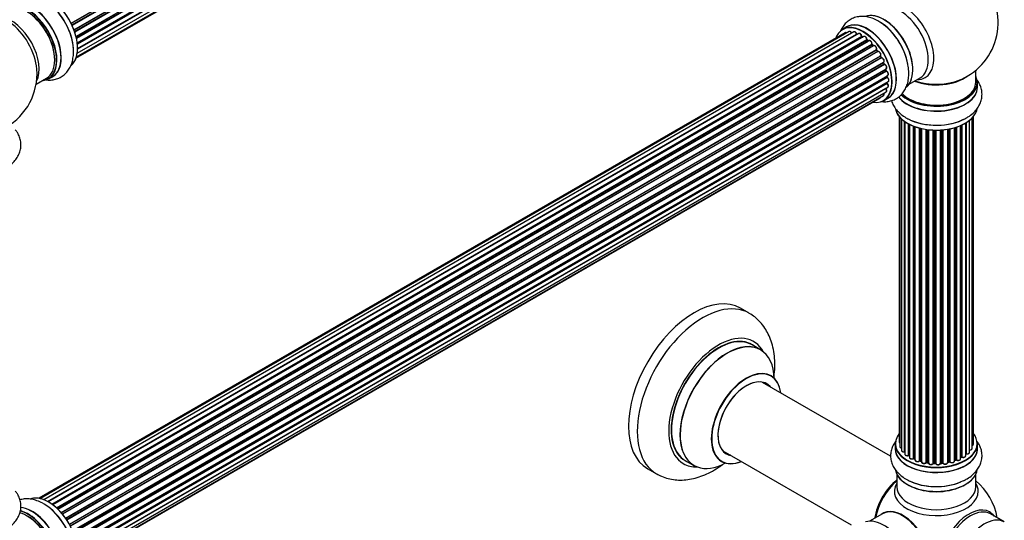
# Model space of a CAD drawing. Units: millimetres. Extents: x 0 to 1425, y 0 to 2076.
# Drawn here: x 969 to 1367, y 384 to 586 of the extents above; entities that cross this region are included whole.
import ezdxf
from ezdxf import colors
from ezdxf.entities.mleader import LeaderData, LeaderLine
from ezdxf.math import Vec2, Vec3

# ---------------------------------------------------------------- set-up
doc = ezdxf.new("R2010")
doc.units = ezdxf.units.MM
doc.layers.add('DV6_Défaut', color=7, linetype='Continuous')
doc.layers.add('Défaut', color=7, linetype='Continuous')

# ---------------------------------------------------------------- blocks, each defined once
blk = doc.blocks.new('_DOT')
at = {"color": 0}
blk.add_line((0, 0), (-1, 0), dxfattribs=at)
at = {"color": 0, "const_width": 0.333}
blk.add_lwpolyline([(-0.1665, 0, 1), (0.1665, 0, 1)], format="xyb", close=True, dxfattribs=at)
blk = doc.blocks.new('SE5')
at = {"layer": 'DV6_Défaut', "color": 7, "linetype": 'Continuous'}
for p, q in [((989.47, 584.67), (1317.64, 774.14)), ((1317.63, 773.93), (989.55, 584.51)), ((989.8, 583.99), (1317.88, 773.41)), ((1318.05, 773.25), (989.89, 583.79)), ((990.63, 582), (1318.82, 771.48)), ((1318.71, 771.27), (990.68, 581.88)), ((990.86, 581.36), (1318.87, 770.74)), ((1319.03, 770.55), (990.94, 581.13)), ((991.47, 579.32), (1319.66, 768.81)), ((1319.39, 768.62), (991.47, 579.3)), ((991.59, 578.8), (1319.47, 768.11)), ((1319.61, 767.9), (991.65, 578.55)), ((991.95, 576.77), (1320.09, 766.22)), ((991.98, 576.45), (1319.64, 765.63)), ((1319.75, 765.4), (992.01, 576.18)), ((991.93, 572.53), (1319.66, 761.74)), ((1319.46, 763.17), (992.07, 574.16)), ((992.08, 574.45), (1320.09, 763.83)), ((992.08, 574.43), (1319.39, 763.4)), ((991.43, 570.5), (1317.6, 758.81)), ((991.64, 571.15), (1318.82, 760.05)), ((1303.29, 583.16), (1301.63, 582.2)), ((1302.62, 580.84), (976.45, 392.53)), ((1304.3, 581.28), (977.12, 392.38)), ((1306.19, 581.16), (978.46, 391.95)), ((979.94, 391.25), (1307.33, 580.27)), ((1307.49, 580.09), (980.18, 391.12)), ((1308.21, 580.49), (980.2, 391.11)), ((981.66, 390.19), (1309.4, 579.41)), ((1309.54, 579.2), (981.88, 390.03)), ((1310.28, 579.29), (982.14, 389.84)), ((983.53, 388.69), (1311.49, 578.04)), ((1311.6, 577.81), (983.72, 388.51)), ((1309.89, 579.07), (1309.64, 579.21)), ((1312.09, 577.5), (1311.7, 577.82)), ((984.09, 388.16), (1312.01, 577.48)), ((1312.31, 577.63), (984.11, 388.14)), ((985.41, 386.79), (1313.5, 576.21)), ((1313.58, 575.98), (985.57, 386.6)), ((985.93, 386.18), (1313.96, 575.57)), ((1314.2, 575.56), (986.01, 386.09)), ((987.19, 384.54), (1315.35, 574.01)), ((1315.4, 573.78), (987.32, 384.36)), ((1314.05, 575.59), (1313.68, 576)), ((1315.81, 573.34), (1315.48, 573.81)), ((987.65, 383.89), (1315.73, 573.31)), ((1315.91, 573.21), (987.74, 383.74)), ((988.78, 382.05), (1316.95, 571.53)), ((1316.96, 571.31), (988.87, 381.89)), ((989.15, 381.38), (1317.24, 570.8)), ((1317.42, 570.66), (989.24, 381.19)), ((1317.31, 570.85), (1317.04, 571.36)), ((990.09, 379.42), (1318.26, 568.89)), ((1318.22, 568.69), (990.15, 379.28)), ((990.37, 378.76), (1318.42, 568.16)), ((1318.59, 567.98), (990.46, 378.54)), ((991.09, 376.73), (1319.29, 566.22)), ((1319.1, 566.02), (991.12, 376.66)), ((1318.48, 568.22), (1318.28, 568.75)), ((1319.28, 565.57), (1319.16, 566.09)), ((975.31, 560.02), (979.54, 562.46)), ((980.29, 562.14), (981.95, 563.1)), ((991.27, 376.15), (1319.22, 565.49)), ((1319.37, 565.29), (991.34, 375.9)), ((991.75, 374.1), (1319.93, 563.58)), ((991.83, 373.67), (1319.61, 562.92)), ((1319.74, 562.7), (991.87, 373.41)), ((1319.67, 563), (1319.64, 563.41)), ((1328.61, 560.07), (1333.04, 562.63)), ((1355.59, 560.8), (1355.59, 565.68)), ((1319.16, 558.27), (992.03, 369.4)), ((992.04, 369.51), (1319.93, 558.82)), ((992.05, 371.65), (1320.15, 561.08)), ((992.06, 371.47), (1319.57, 560.56)), ((1319.66, 560.33), (992.07, 371.19)), ((1319.63, 560.63), (1319.64, 560.78)), ((1356.24, 558.8), (1356.24, 560.72)), ((991.43, 366.58), (1316.87, 554.47)), ((991.51, 366.8), (1318.26, 555.45)), ((991.79, 367.84), (1319.29, 556.92)), ((1318.28, 553.36), (1319.94, 554.32)), ((1324.61, 546.89), (1324.61, 415.23)), ((1324.76, 546.71), (1324.76, 413.54)), ((1325.52, 545.94), (1325.52, 411.91)), ((1354.11, 412.72), (1354.11, 546.38)), ((1354.57, 414.39), (1354.57, 546.89)), ((1326.76, 411.35), (1326.76, 544.96)), ((1326.85, 544.89), (1326.85, 410.41)), ((1328.28, 409.89), (1328.28, 544.02)), ((1328.53, 543.89), (1328.53, 409.85)), ((1328.69, 543.81), (1328.69, 409.09)), ((1330.3, 408.64), (1330.3, 543.09)), ((1330.55, 542.99), (1330.55, 408.63)), ((1330.96, 542.85), (1330.96, 408.03)), ((1332.73, 407.66), (1332.73, 542.3)), ((1332.97, 542.24), (1332.97, 407.68)), ((1333.49, 407.53), (1333.49, 542.12)), ((1333.57, 542.1), (1333.57, 407.26)), ((1344.87, 407.32), (1344.87, 541.95)), ((1345.12, 541.99), (1345.12, 407.28)), ((1346.94, 407.61), (1346.94, 542.44)), ((1346.97, 542.45), (1346.97, 407.94)), ((1347.45, 408.12), (1347.45, 542.59)), ((1347.71, 542.67), (1347.71, 408.11)), ((1349.4, 408.53), (1349.4, 543.3)), ((1349.69, 409.21), (1349.69, 543.43)), ((1349.94, 543.55), (1349.94, 409.23)), ((1351.47, 409.72), (1351.47, 544.35)), ((1351.48, 410.55), (1351.48, 544.36)), ((1351.72, 544.5), (1351.72, 410.6)), ((1353.06, 411.14), (1353.06, 545.43)), ((1335.45, 406.99), (1335.45, 541.75)), ((1335.68, 541.71), (1335.68, 407.05)), ((1336.25, 406.96), (1336.25, 541.64)), ((1336.4, 541.62), (1336.4, 406.83)), ((1338.36, 406.66), (1338.36, 541.47)), ((1338.56, 541.46), (1338.56, 406.75)), ((1339.15, 406.73), (1339.15, 541.45)), ((1339.34, 541.45), (1339.34, 406.63)), ((1341.32, 406.69), (1341.32, 541.5)), ((1341.49, 541.51), (1341.49, 406.8)), ((1342.06, 406.85), (1342.06, 541.55)), ((1342.28, 541.57), (1342.28, 406.78)), ((1344.21, 407), (1344.21, 541.83)), ((1344.33, 541.85), (1344.33, 407.2)), ((1263.83, 467.39), (1260.3, 469.43)), ((1268.44, 452.61), (1265.02, 454.58)), ((1321.11, 409.5), (1269.27, 439.43)), ((1322.94, 414.56), (1322.94, 412.65)), ((1356.24, 412.65), (1356.24, 414.56)), ((1253.27, 411.71), (1305.15, 381.76)), ((1238.02, 407.82), (1241.44, 405.84)), ((1328.57, 409.76), (1328.69, 409.68)), ((1330.59, 408.54), (1330.96, 408.37)), ((1333.01, 407.6), (1333.53, 407.44)), ((1335.71, 406.96), (1336.27, 406.87)), ((1338.57, 406.66), (1339.15, 406.65)), ((1341.48, 406.72), (1342.05, 406.77)), ((1344.3, 407.12), (1344.85, 407.24)), ((1346.94, 407.85), (1347.42, 408.03)), ((1349.4, 408.98), (1349.65, 409.12)), ((1222.8, 404.48), (1226.33, 402.44)), ((1323.59, 402.27), (1323.59, 397.15)), ((1355.59, 397.15), (1355.59, 402.27)), ((1317.87, 386.29), (1312.61, 383.25)), ((1367.1, 382.94), (1361.45, 386.21))]:
    blk.add_line(p, q, dxfattribs=at)
for centre, radius, start, end in [((1339.59, 584.88), 25, 300, 50.2082), ((1307.77, 580.45), 0.392, 196.1445, 238.7503), ((1309.88, 579.57), 0.432, 190.9821, 235.7807), ((1311.98, 578.16), 0.437, 185.4135, 230.0462), ((1313.96, 576.28), 0.404, 179.7486, 224.7265), ((1317.63, 570.99), 0.348, 204.5089, 243.9361), ((950.68, 564.27), 25, 300, 4.1078), ((1318.84, 568.34), 0.378, 197.7794, 242.7504), ((1319.7, 565.66), 0.423, 192.5316, 237.597), ((1320.11, 563.06), 0.44, 187.1253, 231.755), ((1339.59, 584.88), 25, 293.2837, 300), ((1320.04, 560.64), 0.417, 181.3755, 226.3316), ((1347.65, 553.16), 7.92, 291.5263, 301.5477), ((1351.66, 410.13), 0.392, 76.1445, 118.7503), ((1328.37, 409.4), 0.417, 61.3755, 106.3316), ((1330.42, 408.14), 0.44, 67.1253, 111.755), ((1332.88, 407.19), 0.423, 72.5316, 117.597), ((1335.63, 406.59), 0.378, 77.7794, 122.7504), ((1338.54, 406.32), 0.348, 84.5086, 123.9358), ((1344.95, 406.85), 0.404, 59.7486, 104.7265), ((1347.56, 407.62), 0.437, 65.4135, 110.0462), ((1349.84, 408.73), 0.432, 70.9821, 115.7807), ((1339.59, 380.35), 25, 9.7918, 50.2082)]:
    blk.add_arc(centre, radius, start, end, dxfattribs=at)
for centre, major_axis, ratio, start_param, end_param in [((980.31, 581.37), (-8.33, 14.42), 0.57735, 3.253655, 6.197202), ((973.68, 577.55), (8.35, -14.46), 0.57735, 0, 3.213107), ((973.62, 577.51), (-8.33, 14.42), 0.57735, 3.141593, 6.283185), ((980.38, 581.41), (8.27, -14.33), 0.57735, 0.13343, 3.001275), ((978.65, 580.42), (8.33, -14.42), 0.57735, 0.844427, 2.338809), ((1326.6, 577.39), (8.48, -14.69), 0.57735, 0, 3.480381), ((971.54, 576.31), (-8, 13.86), 0.57735, 3.141593, 6.283185), ((971.89, 576.52), (-8.28, 14.33), 0.57735, 2.883065, 6.283185), ((971.96, 576.56), (8.33, -14.42), 0.57735, 0, 3.141593), ((978.59, 580.38), (-8.35, 14.46), 0.57735, 4.058522, 5.432537), ((1325.04, 576.49), (-8, 13.86), 0.57735, 3.141593, 6.283185), ((965.22, 572.66), (8, -13.86), 0.57735, 0.353773, 2.706948), ((971.89, 576.52), (7.75, -13.42), 0.57735, 0.769396, 2.356194), ((1311.62, 568.74), (-8.33, 14.42), 0.57735, 3.141593, 6.283185), ((1318.3, 572.6), (-8.33, 14.42), 0.57735, 3.264963, 6.178052), ((1318.37, 572.64), (8.28, -14.33), 0.57735, 0.130935, 3.01718), ((963.66, 571.77), (-8.48, 14.69), 0.57735, 4.013291, 5.411487), ((1309.89, 567.74), (-8.28, 14.33), 0.57735, 0, 0.438981), ((1309.89, 567.74), (-8.28, 14.33), 0.57735, 2.702611, 6.283185), ((1309.96, 567.78), (8.33, -14.42), 0.57735, 0, 3.141593), ((1311.68, 568.77), (8.35, -14.46), 0.57735, 0, 3.213107), ((1316.64, 571.64), (8.33, -14.42), 0.57735, 1.010832, 2.322508), ((1316.59, 571.6), (-8.35, 14.46), 0.57735, 4.19378, 5.367834), ((1318.73, 572.84), (8, -13.86), 0.57735, 0.877415, 2.264178), ((1303.12, 579.98), (0.5, -0.866), 0.57735, 2.143788, 3.141593), ((1304.8, 580.41), (0.5, -0.866), 0.57735, 1.521907, 3.141593), ((1306.69, 580.29), (0.5, -0.866), 0.57735, 1.224885, 3.141593), ((1309.89, 567.74), (7, -12.12), 0.57735, -3.699104, -3.662604), ((1307.2, 580.28), (-0.19, -0.063), 0.276836, 2.215339, 3.141639), ((1307.46, 580.27), (-0.1, 0.173), 0.57735, 1.224885, 2.586411), ((1307.52, 579.91), (-0.059, -0.191), 0.693863, 3.328092, 3.782162), ((1308.71, 579.62), (0.5, -0.866), 0.57735, 1.015446, 3.141593), ((1309.89, 567.74), (7, -12.12), 0.57735, -3.926991, -3.875561), ((1309.26, 579.45), (-0.197, -0.036), 0.430491, 2.264847, 3.141404), ((1309.54, 579.37), (-0.1, 0.173), 0.57735, 1.015446, 2.376971), ((1309.54, 579.04), (-0.097, -0.175), 0.58922, 3.141661, 3.916384), ((1309.75, 567.66), (-7, 12.12), 0.57735, -0.806175, -0.764621), ((1310.24, 567.94), (6.75, -11.69), 0.57735, -3.895129, -3.855952), ((1310.24, 567.94), (-6.75, 11.69), 0.57735, -0.753536, -0.716853), ((1310.78, 578.43), (0.5, -0.866), 0.57735, 0.806006, 3.141593), ((1309.89, 567.74), (7, -12.12), 0.57735, -4.161323, -4.084844), ((1311.35, 578.11), (-0.2, -0.004), 0.56533, 2.346101, 3.14141), ((1311.63, 577.96), (-0.1, 0.173), 0.57735, 0.806006, 2.167532), ((1311.58, 577.67), (-0.125, -0.156), 0.458826, 3.142102, 4.005088), ((1309.75, 567.66), (-7, 12.12), 0.57735, -1.015615, -0.974061), ((1312.81, 576.76), (0.5, -0.866), 0.57735, 0.596567, 3.141593), ((1311.97, 577.34), (-0.129, -0.153), 0.430373, 3.337597, 4.01839), ((1312.04, 577.62), (-0.1, 0.173), 0.57735, -4.157207, -4.011887), ((1313.64, 576.1), (-0.1, 0.173), 0.57735, 0.596567, 1.958092), ((1309.89, 567.74), (7, -12.12), 0.57735, -4.368963, -4.299951), ((1313.36, 576.32), (-0.197, 0.036), 0.675463, 2.470206, 3.142628), ((1313.53, 575.86), (-0.146, -0.137), 0.308379, 3.14191, 4.060197), ((1309.75, 567.66), (-7, 12.12), 0.57735, -1.225054, -1.1835), ((1313.9, 575.45), (-0.149, -0.133), 0.276707, 3.156914, 4.067876), ((1314.02, 575.68), (-0.1, 0.173), 0.57735, 1.916538, 2.805994), ((1314.7, 574.7), (0.5, -0.866), 0.57735, 0.387127, 3.141593), ((1315.48, 573.87), (-0.1, 0.173), 0.57735, 0.387127, 1.748653), ((1315.22, 574.14), (-0.182, 0.084), 0.756074, 2.651188, 3.141853), ((1309.89, 567.74), (7, -12.12), 0.57735, -4.588697, -4.513011), ((1315.32, 573.69), (-0.162, -0.117), 0.144455, 3.141734, 4.089394), ((1309.75, 567.66), (-7, 12.12), 0.57735, -1.434494, -1.39294), ((1315.82, 573.39), (0.1, -0.173), 0.57735, 4.848692, 6.210217), ((1316.37, 572.33), (0.5, -0.866), 0.57735, 0.177688, 3.068625), ((1317.07, 571.37), (-0.1, 0.173), 0.57735, 0.177688, 1.539213), ((1316.84, 571.69), (-0.147, 0.136), 0.803641, 2.896644, 3.143526), ((1316.86, 571.26), (-0.175, -0.097), 0.025783, 2.186511, 3.141498), ((1309.75, 567.66), (7, -12.12), 0.57735, 1.497659, 1.539213), ((1309.89, 567.74), (7, -12.12), 0.57735, 1.463857, 1.554929), ((1317.13, 570.76), (-0.177, -0.093), 0.059663, 2.187538, 3.141492), ((1317.35, 570.85), (-0.1, 0.173), 0.57735, 1.497659, 2.859185), ((1317.76, 569.75), (-0.5, 0.866), 0.57735, 3.141593, 6.000778), ((1317.48, 570.48), (0.012, -0.2), 0.784153, 3.148212, 3.517), ((1318.34, 568.7), (0.1, -0.173), 0.57735, 3.219385, 4.471367), ((1318.09, 568.67), (-0.186, -0.075), 0.194894, 2.200169, 3.130658), ((1309.75, 567.66), (7, -12.12), 0.57735, 1.28822, 1.329774), ((1309.89, 567.74), (7, -12.12), 0.57735, 1.270468, 1.339827), ((1318.3, 568.15), (-0.187, -0.07), 0.227664, 2.205477, 3.141377), ((1318.55, 568.16), (-0.1, 0.173), 0.57735, 1.28822, 2.649746), ((1318.63, 567.8), (-0.045, -0.195), 0.719711, 3.14054, 3.730427), ((1318.79, 567.08), (-0.5, 0.866), 0.57735, 3.192705, 5.791338), ((1318.63, 567.8), (-0.045, -0.195), 0.719711, 3.119702, 3.14054), ((1319.23, 565.99), (0.1, -0.173), 0.57735, 3.739839, 4.261927), ((1318.96, 566.04), (-0.194, -0.05), 0.355487, 2.236608, 3.123443), ((1309.75, 567.66), (7, -12.12), 0.57735, 1.07878, 1.120334), ((1309.89, 567.74), (7, -12.12), 0.57735, 1.050387, 1.116698), ((1318.79, 567.08), (-0.5, 0.866), 0.57735, 3.141593, 3.192705), ((973.68, 577.55), (8.35, -14.46), 0.57735, 6.211671, 6.283185), ((1319.09, 565.52), (-0.195, -0.044), 0.385716, 2.24692, 3.141163), ((1319.36, 565.46), (-0.1, 0.173), 0.57735, 1.07878, 2.440306), ((1319.38, 565.12), (-0.087, -0.18), 0.623814, 3.14123, 3.881245), ((1319.43, 564.44), (-0.5, 0.866), 0.57735, 3.141593, 5.581899), ((1309.75, 567.66), (7, -12.12), 0.57735, 0.869341, 0.910895), ((1319.47, 562.99), (-0.2, -0.014), 0.52691, 2.317603, 3.141135), ((1319.75, 562.85), (0.1, -0.173), 0.57735, 4.010934, 5.372459), ((1309.89, 567.74), (7, -12.12), 0.57735, 0.841545, 0.916081), ((1319.72, 562.55), (-0.117, -0.162), 0.500653, 3.141967, 3.982271), ((1319.65, 561.94), (-0.5, 0.866), 0.57735, 3.16935, 5.372459), ((1339.59, 560.8), (-16.55, 0), 0.57735, 0.539521, 3.400121), ((1339.59, 568.96), (-16, 0), 0.57735, 0.982128, 2.491775), ((1339.59, 569.58), (16.54, 0), 0.57735, 4.163679, 5.352911), ((1326.6, 577.39), (8.48, -14.69), 0.57735, 5.944397, 6.283185), ((1319.23, 558.37), (-0.1, 0.173), 0.57735, 1.358677, 1.811988), ((1319.08, 558.18), (-0.157, -0.123), 0.195028, 3.141885, 4.082996), ((1318.79, 557.79), (-0.5, 0.866), 0.57735, 3.141593, 4.95358), ((1319.71, 560.45), (-0.1, 0.173), 0.57735, 0.659901, 2.021427), ((1309.75, 567.66), (7, -12.12), 0.57735, 0.659901, 0.678468), ((1319.43, 560.66), (-0.199, 0.023), 0.645075, 2.42733, 3.142115), ((1310.24, 567.94), (6.75, -11.69), 0.57735, 0.614024, 0.638733), ((1310.24, 567.94), (-6.75, 11.69), 0.57735, 3.755617, 3.780326), ((1309.89, 567.74), (7, -12.12), 0.57735, 0.625959, 0.678468), ((1319.62, 560.2), (-0.14, -0.143), 0.355612, 3.142035, 4.046538), ((1319.43, 559.69), (-0.5, 0.866), 0.57735, 3.141593, 5.16302), ((1319.65, 561.94), (-0.5, 0.866), 0.57735, 3.141593, 3.16935), ((1339.59, 558.73), (16.69, 0), 0.57735, 3.550073, 6.283185), ((1339.59, 558.8), (-16.65, 0), 0.57735, 0.41059, 3.141593), ((1339.59, 560.72), (16.65, 0), 0.57735, 3.676106, 6.283185), ((1339.59, 560.8), (-16, 0), 0.57735, 0.520558, 3.141593), ((1339.59, 558.73), (16.69, 0), 0.57735, 0, 0.071515), ((1316.37, 555.34), (-0.5, 0.866), 0.57735, 3.141593, 3.702405), ((1317.76, 556.31), (-0.5, 0.866), 0.57735, 3.141593, 4.467458), ((1311.68, 568.77), (8.35, -14.46), 0.57735, 6.211671, 6.283185), ((1339.59, 551.08), (-16.65, 0), 0.57735, 0.10834, 3.051254), ((1339.59, 551), (16.55, 0), 0.57735, 3.276242, 6.152049), ((1339.59, 553), (16.65, 0), 0.57735, 3.958921, 5.497787), ((1339.59, 553.07), (-16.69, 0), 0.57735, 0.921192, 2.290944), ((1241.55, 436.96), (-18.75, -32.48), 0.57735, 3.141593, 6.283185), ((1245.08, 434.91), (-18.75, -32.48), 0.57735, 3.139134, 6.283185), ((1251.45, 431.24), (-14.25, -24.68), 0.57735, 2.796939, 6.283185), ((1251.52, 431.2), (13.5, 23.38), 0.57735, 0, 3.141593), ((1251.45, 431.24), (-13.55, -23.47), 0.57735, 3.055659, 6.283185), ((1255, 429.19), (13.47, 23.33), 0.57735, 0, 3.892766), ((1254.94, 429.23), (-13.5, -23.38), 0.57735, 3.141593, 6.283185), ((1255, 429.19), (13.47, 23.33), 0.57735, 5.532012, 6.283185), ((1262.69, 424.75), (-10, -17.32), 0.57735, 2.498114, 6.283185), ((1262.76, 424.71), (9.95, 17.23), 0.57735, 0, 3.77834), ((1262.76, 424.71), (-8.17, -14.16), 0.57735, 2.934308, 6.283185), ((1262.69, 424.75), (8.13, 14.07), 0.57735, 0, 3.31723), ((1260.64, 425.93), (-8.12, -14.07), 0.57735, -3.31723, -3.268121), ((1262.69, 424.75), (8.13, 14.07), 0.57735, 6.107548, 6.283185), ((1262.76, 424.71), (9.95, 17.23), 0.57735, 5.646438, 6.283185), ((1339.59, 414.65), (16.55, 0), 0.57735, 2.702611, 6.283185), ((1339.59, 414.65), (16.55, 0), 0.57735, 0, 0.438981), ((1339.59, 414.56), (-16.65, 0), 0.57735, 0, 3.141593), ((1325.61, 415.23), (1, 0), 0.57735, 3.141593, 3.702405), ((1353.57, 414.39), (-1, 0), 0.57735, 2.143788, 3.141593), ((1260.64, 425.93), (-8.12, -14.07), 0.57735, 0.126529, 0.175637), ((1262.76, 424.71), (-8.17, -14.16), 0.57735, 0, 0.207285), ((1339.59, 412.58), (-16.69, 0), 0.57735, 6.211671, 6.283185), ((1339.59, 412.58), (-16.69, 0), 0.57735, 0, 3.213107), ((1339.59, 412.65), (16.65, 0), 0.57735, 3.141593, 6.283185), ((1325.76, 413.54), (1, 0), 0.57735, 3.141593, 4.467458), ((1326.52, 411.91), (1, 0), 0.57735, 3.141593, 4.95358), ((1326.71, 411.46), (-0.028, 0.198), 0.195028, 3.141885, 4.082996), ((1326.8, 411.24), (0.2, 0), 0.57735, 1.358677, 1.811988), ((1327.85, 410.41), (1, 0), 0.57735, 3.141593, 5.16302), ((1351.31, 410.61), (-0.136, 0.146), 0.693863, 3.328092, 3.782162), ((1351.65, 410.49), (0.2, 0), 0.57735, 1.224885, 2.586411), ((1339.59, 414.65), (-14, 0), 0.57735, -3.684422, -3.644463), ((1352.06, 411.14), (-1, 0), 0.57735, 1.224885, 3.141593), ((1351.79, 410.7), (0.041, 0.196), 0.276836, 2.215339, 3.141639), ((1353.11, 412.72), (-1, 0), 0.57735, 1.521907, 3.141593), ((1251.45, 431.24), (-14.25, -24.68), 0.57735, 0, 0.344653), ((1251.45, 431.24), (-13.55, -23.47), 0.57735, 0, 0.085934), ((1262.69, 424.75), (-10, -17.32), 0.57735, 0, 0.643478), ((1339.59, 414.65), (-14, 0), 0.57735, 0.623903, 0.678468), ((1328.19, 409.99), (-0.054, 0.193), 0.355612, 3.142035, 4.046538), ((1328.37, 409.78), (0.2, 0), 0.57735, 0.659901, 2.021427), ((1339.59, 414.24), (13.5, 0), 0.57735, 3.742644, 3.780326), ((1339.59, 414.81), (-14, 0), 0.57735, 0.659901, 0.678468), ((1328.68, 409.92), (0.119, 0.16), 0.645075, 2.42733, 3.142115), ((1339.59, 414.24), (13.5, 0), 0.57735, 3.755617, 3.780326), ((1329.69, 409.09), (1, 0), 0.57735, 3.141593, 3.16935), ((1329.69, 409.09), (1, 0), 0.57735, 3.16935, 5.372459), ((1339.59, 414.65), (-14, 0), 0.57735, 0.830593, 0.906473), ((1330.18, 408.73), (-0.082, 0.183), 0.500653, 3.142081, 3.982271), ((1330.42, 408.55), (0.2, 0), 0.57735, 0.869341, 2.230867), ((1339.59, 414.81), (-14, 0), 0.57735, 0.869341, 0.910895), ((1330.68, 408.72), (0.088, 0.18), 0.52691, 2.317603, 3.141135), ((1331.96, 408.03), (1, 0), 0.57735, 3.141593, 5.581899), ((1339.59, 414.65), (-14, 0), 0.57735, 1.048322, 1.116698), ((1332.57, 407.73), (-0.113, 0.165), 0.623814, 3.14123, 3.881245), ((1332.88, 407.58), (0.2, 0), 0.57735, 1.07878, 2.440306), ((1339.59, 414.81), (-14, 0), 0.57735, 1.07878, 1.120334), ((1333.07, 407.79), (0.059, 0.191), 0.385716, 2.24692, 3.141163), ((1333.4, 407.43), (-0.2, 0), 0.57735, 3.739839, 4.261927), ((1333.58, 407.64), (0.054, 0.193), 0.355487, 2.236608, 3.123443), ((1334.57, 407.26), (1, 0), 0.57735, 3.141593, 3.192705), ((1334.57, 407.26), (1, 0), 0.57735, 3.192705, 5.791338), ((1339.59, 414.65), (-14, 0), 0.57735, 1.261071, 1.330572), ((1335.28, 407.04), (-0.147, 0.136), 0.719711, 3.14054, 3.730427), ((1335.28, 407.04), (-0.147, 0.136), 0.719711, 3.119702, 3.14054), ((1335.63, 406.94), (0.2, 0), 0.57735, 1.28822, 2.649746), ((1339.59, 414.81), (-14, 0), 0.57735, 1.28822, 1.329774), ((1335.74, 407.16), (0.033, 0.197), 0.227664, 2.205477, 3.141377), ((1336.2, 406.85), (-0.2, 0), 0.57735, 3.219385, 4.471367), ((1336.29, 407.07), (0.028, 0.198), 0.194894, 2.200169, 3.130658), ((1337.4, 406.83), (1, 0), 0.57735, 3.141593, 6.000778), ((1338.17, 406.7), (-0.179, 0.09), 0.784153, 3.148212, 3.517), ((1339.59, 414.65), (-14, 0), 0.57735, 1.481805, 1.56631), ((1338.55, 406.63), (0.2, 0), 0.57735, 1.497659, 2.859185), ((1339.59, 414.81), (-14, 0), 0.57735, 1.497659, 1.539213), ((1338.58, 406.86), (0.008, 0.2), 0.059663, 2.187538, 3.141492), ((1339.14, 406.61), (0.2, 0), 0.57735, 0.177688, 1.539213), ((1339.15, 406.85), (0.004, 0.2), 0.025783, 2.186511, 3.141498), ((1340.32, 406.74), (-1, 0), 0.57735, 0.177688, 3.068625), ((1339.53, 406.66), (0.191, 0.059), 0.803641, 2.896644, 3.143526), ((1339.59, 414.65), (-14, 0), 0.57735, -4.595757, -4.517349), ((1341.52, 406.69), (-0.2, 0), 0.57735, 4.848692, 6.210217), ((1339.59, 414.81), (14, 0), 0.57735, -1.434494, -1.39294), ((1342.03, 406.97), (-0.021, 0.199), 0.144455, 3.141734, 4.089394), ((1342.1, 406.74), (0.2, 0), 0.57735, 0.387127, 1.748653), ((1343.21, 407), (-1, 0), 0.57735, 0.387127, 3.141593), ((1342.47, 406.83), (0.163, 0.115), 0.756074, 2.651188, 3.141853), ((1339.59, 414.65), (-14, 0), 0.57735, -4.383368, -4.286587), ((1344.4, 407.1), (0.2, 0), 0.57735, 1.916538, 2.805994), ((1344.26, 407.31), (-0.041, 0.196), 0.276707, 3.156914, 4.067876), ((1339.59, 414.81), (14, 0), 0.57735, -1.225054, -1.1835), ((1344.8, 407.43), (-0.046, 0.195), 0.308379, 3.14191, 4.060197), ((1344.95, 407.22), (0.2, 0), 0.57735, 0.596567, 1.958092), ((1345.94, 407.61), (-1, 0), 0.57735, 0.596567, 3.141593), ((1345.28, 407.35), (0.13, 0.152), 0.675463, 2.470206, 3.142628), ((1347.07, 407.84), (0.2, 0), 0.57735, -4.157207, -4.011887), ((1346.86, 408.04), (-0.067, 0.188), 0.430373, 3.337597, 4.01839), ((1339.59, 414.81), (14, 0), 0.57735, -1.015615, -0.974061), ((1339.59, 414.65), (-14, 0), 0.57735, -4.151576, -4.07314), ((1347.34, 408.22), (-0.073, 0.186), 0.458826, 3.142102, 4.005088), ((1347.57, 408.03), (0.2, 0), 0.57735, 0.806006, 2.167532), ((1348.4, 408.53), (-1, 0), 0.57735, 0.806006, 3.141593), ((1347.84, 408.19), (0.097, 0.175), 0.56533, 2.346101, 3.14141), ((1339.59, 414.81), (14, 0), 0.57735, -0.806175, -0.764621), ((1339.59, 414.24), (13.5, 0), 0.57735, -0.753536, -0.712623), ((1339.59, 414.24), (13.5, 0), 0.57735, -0.753536, -0.71436), ((1339.59, 414.65), (-14, 0), 0.57735, -3.926991, -3.8586), ((1349.55, 409.29), (-0.103, 0.171), 0.58922, 3.141661, 3.916384), ((1349.83, 409.13), (0.2, 0), 0.57735, 1.015446, 2.376971), ((1350.47, 409.72), (-1, 0), 0.57735, 1.015446, 3.141593), ((1350.05, 409.33), (0.067, 0.188), 0.430491, 2.264847, 3.141404), ((1245.08, 434.91), (-18.75, -32.48), 0.57735, 0, 0.003094), ((1339.59, 404.93), (16.65, 0), 0.57735, 3.253655, 6.197202), ((1339.59, 404.85), (-16.55, 0), 0.57735, 0.13343, 3.001275), ((1325.73, 388.35), (-8, -13.86), 0.57735, 4.117352, 5.307426), ((1325.8, 388.31), (7.95, 13.77), 0.57735, 0.983382, 2.158211), ((1326.33, 388.01), (-8.27, -14.32), 0.57735, 4.163679, 5.261099), ((1339.59, 395.35), (16.96, 0), 0.57735, 2.802804, 6.283185), ((1339.59, 406.85), (-16.65, 0), 0.57735, 0.851533, 2.210639), ((1339.59, 406.91), (16.69, 0), 0.57735, 4.058522, 5.432537), ((1339.59, 395.35), (16.96, 0), 0.57735, 0, 0.338789), ((1339.59, 397.15), (-16, 0), 0.57735, 0, 3.141593), ((1339.59, 404.44), (16, 0), 0.57735, 4.019007, 5.405771), ((980.31, 377.45), (-8.33, 14.42), 0.57735, 3.253655, 6.197202), ((980.38, 377.49), (8.28, -14.33), 0.57735, 0.13343, 3.001275), ((971.54, 372.39), (-8, 13.86), 0.57735, 3.141593, 5.751431), ((971.96, 372.64), (8.32, -14.42), 0.57735, 0, 2.623239), ((971.89, 372.6), (-8.27, 14.33), 0.57735, 2.883065, 5.757787), ((973.62, 373.59), (-8.33, 14.42), 0.57735, 3.141593, 5.893812), ((973.68, 373.63), (8.35, -14.46), 0.57735, 0, 2.754353), ((978.65, 376.5), (8.32, -14.42), 0.57735, 0.843176, 2.338809), ((978.59, 376.46), (-8.35, 14.46), 0.57735, 4.058522, 5.432537), ((1326.04, 372.53), (8.03, -13.91), 0.57735, 0, 3.233064), ((1325.87, 372.43), (-8, 13.86), 0.57735, 3.141593, 6.283185), ((1326.01, 372.51), (-7.97, 13.8), 0.57735, 3.351646, 6.073132), ((1352.85, 372.7), (8.27, 14.32), 0.57735, 0, 3.396887), ((1353.45, 372.35), (-8, -13.86), 0.57735, 3.141593, 6.283185), ((1352.85, 372.7), (8.27, 14.32), 0.57735, 6.027891, 6.283185), ((971.89, 372.6), (7.75, -13.42), 0.57735, 0.769396, 2.356194), ((1318.3, 368.06), (-8.33, 14.42), 0.57735, 3.251295, 6.16761), ((1326.01, 372.51), (7.9, -13.68), 0.57735, 0.779089, 2.356194), ((1359.1, 369.08), (-8, -13.86), 0.57735, 3.169498, 6.283185)]:
    blk.add_ellipse(centre, major_axis=major_axis, ratio=ratio, start_param=start_param, end_param=end_param, dxfattribs=at)
for points, knots in [([(1317.61, 584.59), (1317.02, 585), (1315.83, 585.82), (1313.74, 586.75), (1311.58, 587.33), (1309.52, 587.51), (1307.49, 587.29), (1305.56, 586.65), (1303.82, 585.58), (1302.38, 584.19), (1301.37, 582.69), (1300.88, 581.63), (1300.7, 581.17)], [0, 0, 0, 0, 0.088301, 0.209105, 0.316491, 0.419236, 0.51792, 0.624362, 0.72656, 0.826649, 0.926762, 1, 1, 1, 1]), ([(1303.33, 580.73), (1303.28, 580.77), (1303.14, 580.86), (1302.93, 580.92), (1302.72, 580.9), (1302.64, 580.84), (1302.62, 580.83)], [0, 0, 0, 0, 0.210767, 0.584664, 0.902296, 1, 1, 1, 1]), ([(1305.43, 580.63), (1305.37, 580.74), (1305.26, 580.93), (1305, 581.19), (1304.73, 581.34), (1304.47, 581.36), (1304.36, 581.3), (1304.31, 581.27)], [0, 0, 0, 0, 0.202849, 0.436825, 0.681792, 0.876485, 1, 1, 1, 1]), ([(1307.39, 580.34), (1307.35, 580.45), (1307.26, 580.65), (1307.03, 580.95), (1306.76, 581.16), (1306.49, 581.24), (1306.29, 581.22), (1306.21, 581.16), (1306.19, 581.15)], [0, 0, 0, 0, 0.179838, 0.385909, 0.597407, 0.788193, 0.950158, 1, 1, 1, 1]), ([(1309.46, 579.49), (1309.43, 579.6), (1309.38, 579.81), (1309.18, 580.13), (1308.92, 580.4), (1308.64, 580.54), (1308.39, 580.57), (1308.28, 580.51), (1308.23, 580.48)], [0, 0, 0, 0, 0.165256, 0.354287, 0.544695, 0.742858, 0.900524, 1, 1, 1, 1]), ([(1311.55, 578.12), (1311.54, 578.23), (1311.51, 578.43), (1311.36, 578.78), (1311.13, 579.08), (1310.85, 579.29), (1310.59, 579.37), (1310.38, 579.36), (1310.31, 579.3), (1310.29, 579.28)], [0, 0, 0, 0, 0.151045, 0.323264, 0.494705, 0.669482, 0.827032, 0.960796, 1, 1, 1, 1]), ([(979.35, 561.79), (979.46, 561.77), (980.24, 561.69), (981.67, 561.69), (983.63, 562.09), (985.47, 562.9), (987.08, 564.11), (988.39, 565.62), (989.38, 567.39), (990.08, 569.41), (990.44, 571.63), (990.51, 573.55), (990.38, 574.6), (990.34, 574.9)], [0, 0, 0, 0, 0.0171992, 0.1194643, 0.218292, 0.3242348, 0.426825, 0.528125, 0.630623, 0.7367231, 0.8477137, 0.9631665, 1, 1, 1, 1]), ([(1313.56, 576.28), (1313.57, 576.39), (1313.58, 576.58), (1313.48, 576.93), (1313.28, 577.27), (1313.02, 577.54), (1312.74, 577.68), (1312.49, 577.71), (1312.37, 577.65), (1312.32, 577.62)], [0, 0, 0, 0, 0.142037, 0.300375, 0.459447, 0.618622, 0.784158, 0.916231, 1, 1, 1, 1]), ([(1314.12, 575.53), (1314.11, 575.53), (1314.09, 575.55), (1314.07, 575.57), (1314.05, 575.59)], [0, 0, 0, 0, 0.446517, 1, 1, 1, 1]), ([(1315.4, 574.06), (1315.43, 574.16), (1315.48, 574.33), (1315.44, 574.67), (1315.29, 575.02), (1315.07, 575.33), (1314.79, 575.55), (1314.52, 575.64), (1314.31, 575.62), (1314.22, 575.58), (1314.2, 575.56)], [0, 0, 0, 0, 0.1331624, 0.2708951, 0.4170513, 0.5621681, 0.7096276, 0.8446318, 0.9589117, 1, 1, 1, 1]), ([(1315.48, 573.81), (1315.46, 573.83), (1315.44, 573.88), (1315.41, 573.95), (1315.4, 574.01), (1315.4, 574.05), (1315.4, 574.06), (1315.4, 574.06), (1315.4, 574.06)], [0, 0, 0, 0, 0.2121159, 0.4307114, 0.6179239, 0.7889203, 0.9647891, 1, 1, 1, 1]), ([(1315.94, 573.22), (1315.94, 573.22), (1315.94, 573.22), (1315.94, 573.22), (1315.9, 573.24), (1315.86, 573.28), (1315.83, 573.32), (1315.81, 573.34)], [0, 0, 0, 0, 0.008213, 0.244361, 0.476111, 0.711272, 1, 1, 1, 1]), ([(1316.98, 571.55), (1317.04, 571.63), (1317.12, 571.76), (1317.15, 572.05), (1317.09, 572.38), (1316.92, 572.73), (1316.67, 573.03), (1316.4, 573.21), (1316.13, 573.28), (1315.99, 573.24), (1315.92, 573.22)], [0, 0, 0, 0, 0.117134, 0.233325, 0.368377, 0.507195, 0.645146, 0.786741, 0.909511, 1, 1, 1, 1]), ([(1317.04, 571.36), (1317.02, 571.38), (1317, 571.43), (1316.99, 571.49), (1316.98, 571.54), (1316.99, 571.55), (1316.99, 571.56)], [0, 0, 0, 0, 0.279905, 0.539051, 0.774662, 1, 1, 1, 1]), ([(1318.23, 568.87), (1318.3, 568.92), (1318.42, 569), (1318.52, 569.24), (1318.53, 569.52), (1318.45, 569.86), (1318.27, 570.2), (1318.02, 570.49), (1317.74, 570.66), (1317.56, 570.68), (1317.47, 570.68)], [0, 0, 0, 0, 0.106481, 0.211542, 0.331579, 0.468039, 0.606572, 0.744607, 0.887196, 1, 1, 1, 1]), ([(1317.17, 553.03), (1317.34, 553.01), (1318.18, 552.91), (1319.67, 552.92), (1321.63, 553.31), (1323.46, 554.12), (1325.08, 555.33), (1326.38, 556.85), (1327.38, 558.61), (1328.07, 560.62), (1328.45, 562.87), (1328.47, 565.3), (1328.29, 567.26), (1328.04, 568.28), (1327.98, 568.5)], [0, 0, 0, 0, 0.0234647, 0.1150171, 0.2034922, 0.2983372, 0.3901806, 0.480869, 0.57263, 0.6676156, 0.7669796, 0.8703382, 0.9760128, 1, 1, 1, 1]), ([(1318.28, 568.75), (1318.27, 568.77), (1318.26, 568.81), (1318.25, 568.86), (1318.25, 568.87), (1318.25, 568.88)], [0, 0, 0, 0, 0.4144833, 0.7891682, 1, 1, 1, 1]), ([(1319.32, 566.24), (1319.38, 566.3), (1319.49, 566.39), (1319.56, 566.64), (1319.56, 566.94), (1319.45, 567.29), (1319.25, 567.62), (1318.97, 567.89), (1318.78, 567.96), (1318.67, 568)], [0, 0, 0, 0, 0.114339, 0.234396, 0.37478, 0.529434, 0.684143, 0.839386, 1, 1, 1, 1]), ([(1319.93, 563.59), (1319.96, 563.61), (1320.05, 563.65), (1320.16, 563.82), (1320.21, 564.08), (1320.18, 564.4), (1320.04, 564.75), (1319.82, 565.06), (1319.61, 565.23), (1319.49, 565.29), (1319.47, 565.3)], [0, 0, 0, 0, 0.05413, 0.17921, 0.312372, 0.468715, 0.634571, 0.799275, 0.960705, 1, 1, 1, 1]), ([(1320.16, 561.09), (1320.22, 561.14), (1320.33, 561.22), (1320.41, 561.45), (1320.42, 561.74), (1320.33, 562.08), (1320.15, 562.42), (1319.96, 562.62), (1319.85, 562.7), (1319.83, 562.71)], [0, 0, 0, 0, 0.122792, 0.262457, 0.423531, 0.604791, 0.787706, 0.963726, 1, 1, 1, 1]), ([(1351.79, 546.41), (1352.23, 546.67), (1353.29, 547.33), (1354.89, 548.64), (1356.31, 550.31), (1357.31, 552.06), (1357.95, 553.96), (1358.16, 555.95), (1357.92, 557.95), (1357.27, 559.84), (1356.5, 561.14), (1355.99, 561.81), (1355.89, 561.95)], [0, 0, 0, 0, 0.070973, 0.201588, 0.315946, 0.425355, 0.531086, 0.64443, 0.754187, 0.862563, 0.972222, 1, 1, 1, 1]), ([(1319.24, 558.3), (1319.22, 558.32), (1319.2, 558.35), (1319.19, 558.38), (1319.18, 558.39)], [0, 0, 0, 0, 0.7181, 1, 1, 1, 1]), ([(1319.29, 556.93), (1319.34, 556.96), (1319.44, 557.03), (1319.54, 557.23), (1319.57, 557.5), (1319.51, 557.83), (1319.37, 558.12), (1319.28, 558.25), (1319.24, 558.3)], [0, 0, 0, 0, 0.113392, 0.280939, 0.467714, 0.683884, 0.906804, 1, 1, 1, 1]), ([(1319.92, 558.83), (1319.95, 558.84), (1320.03, 558.87), (1320.14, 559.03), (1320.21, 559.28), (1320.19, 559.59), (1320.07, 559.94), (1319.9, 560.2), (1319.79, 560.31), (1319.76, 560.34)], [0, 0, 0, 0, 0.043438, 0.195181, 0.351205, 0.534529, 0.733035, 0.930727, 1, 1, 1, 1]), ([(1316.87, 554.48), (1316.92, 554.51), (1317.02, 554.57), (1317.08, 554.7), (1317.1, 554.78), (1317.11, 554.78)], [0, 0, 0, 0, 0.389293, 0.969989, 1, 1, 1, 1]), ([(1318.25, 555.45), (1318.27, 555.46), (1318.35, 555.5), (1318.46, 555.66), (1318.53, 555.9), (1318.52, 556.16), (1318.46, 556.35), (1318.44, 556.42)], [0, 0, 0, 0, 0.067356, 0.298738, 0.536144, 0.815043, 1, 1, 1, 1]), ([(1321.46, 553.34), (1321.51, 553.14), (1321.79, 552.32), (1322.47, 550.92), (1323.72, 549.25), (1325.32, 547.75), (1327.11, 546.49), (1328.34, 545.92), (1328.96, 545.63)], [0, 0, 0, 0, 0.059226, 0.245416, 0.43656, 0.636015, 0.844375, 1, 1, 1, 1]), ([(961.41, 525.27), (962.06, 525.58), (963.36, 526.2), (965.21, 527.54), (966.8, 529.13), (967.99, 530.82), (968.81, 532.69), (969.22, 534.68), (969.17, 536.72), (968.68, 538.66), (967.88, 540.29), (967.22, 541.24), (966.91, 541.62)], [0, 0, 0, 0, 0.088301, 0.209105, 0.316491, 0.419236, 0.51792, 0.624362, 0.72656, 0.826649, 0.926762, 1, 1, 1, 1]), ([(1273.93, 441.74), (1274.09, 443), (1274.28, 445.52), (1274.2, 449.2), (1273.72, 452.76), (1272.87, 456), (1271.68, 458.89), (1270.2, 461.5), (1268.36, 463.84), (1266.19, 465.89), (1264.72, 466.82), (1263.89, 467.34)], [0, 0, 0, 0, 0.1194139, 0.2406103, 0.362025, 0.4822856, 0.5875223, 0.6894689, 0.7993536, 0.9056012, 1, 1, 1, 1]), ([(1272.7, 442.07), (1272.58, 442.16), (1272.47, 442.23), (1272.45, 442.25), (1272.45, 442.25)], [0, 0, 0, 0, 0.804416, 1, 1, 1, 1]), ([(1323.1, 415.55), (1323.03, 415.46), (1322.57, 414.83), (1321.86, 413.59), (1321.22, 411.69), (1321.01, 409.7), (1321.25, 407.69), (1321.91, 405.81), (1322.94, 404.06), (1324.34, 402.45), (1326.09, 401.03), (1327.7, 400), (1328.68, 399.6), (1328.96, 399.48)], [0, 0, 0, 0, 0.0171992, 0.1194643, 0.218292, 0.3242348, 0.426825, 0.528125, 0.630623, 0.7367231, 0.8477137, 0.9631665, 1, 1, 1, 1]), ([(1324.62, 415.22), (1324.62, 415.17), (1324.62, 415.05), (1324.7, 414.94), (1324.75, 414.88), (1324.76, 414.87)], [0, 0, 0, 0, 0.389293, 0.969989, 1, 1, 1, 1]), ([(1350.57, 399.65), (1351.12, 399.92), (1352.35, 400.51), (1354.12, 401.8), (1355.71, 403.38), (1356.89, 405.08), (1357.72, 406.95), (1358.13, 408.94), (1358.08, 410.98), (1357.59, 412.92), (1356.81, 414.52), (1356.17, 415.43), (1355.89, 415.78)], [0, 0, 0, 0, 0.077365, 0.200447, 0.309858, 0.414541, 0.515087, 0.623537, 0.727663, 0.829639, 0.931641, 1, 1, 1, 1]), ([(1354.12, 413.83), (1354.18, 413.85), (1354.32, 413.93), (1354.48, 414.08), (1354.57, 414.27), (1354.56, 414.37), (1354.56, 414.39)], [0, 0, 0, 0, 0.210767, 0.584664, 0.902296, 1, 1, 1, 1]), ([(1324.77, 413.55), (1324.77, 413.53), (1324.75, 413.43), (1324.84, 413.26), (1325.01, 413.08), (1325.25, 412.96), (1325.44, 412.91), (1325.51, 412.9)], [0, 0, 0, 0, 0.067356, 0.298738, 0.536144, 0.815043, 1, 1, 1, 1]), ([(1325.53, 411.9), (1325.53, 411.85), (1325.53, 411.73), (1325.66, 411.54), (1325.88, 411.38), (1326.19, 411.27), (1326.51, 411.24), (1326.68, 411.26), (1326.74, 411.27)], [0, 0, 0, 0, 0.113392, 0.280939, 0.467714, 0.683884, 0.906804, 1, 1, 1, 1]), ([(1326.74, 411.27), (1326.76, 411.27), (1326.8, 411.27), (1326.84, 411.27), (1326.85, 411.27)], [0, 0, 0, 0, 0.7181, 1, 1, 1, 1]), ([(1326.86, 410.41), (1326.85, 410.38), (1326.84, 410.29), (1326.92, 410.12), (1327.1, 409.94), (1327.38, 409.8), (1327.74, 409.73), (1328.05, 409.75), (1328.2, 409.79), (1328.25, 409.8)], [0, 0, 0, 0, 0.043438, 0.195181, 0.351205, 0.534529, 0.733035, 0.930727, 1, 1, 1, 1]), ([(1351.75, 410.51), (1351.87, 410.49), (1352.08, 410.46), (1352.46, 410.51), (1352.77, 410.64), (1352.98, 410.84), (1353.07, 411.02), (1353.05, 411.12), (1353.05, 411.14)], [0, 0, 0, 0, 0.179838, 0.385909, 0.597407, 0.788193, 0.950158, 1, 1, 1, 1]), ([(1352.99, 412.06), (1353.11, 412.06), (1353.33, 412.05), (1353.68, 412.15), (1353.94, 412.32), (1354.09, 412.53), (1354.1, 412.65), (1354.1, 412.71)], [0, 0, 0, 0, 0.202849, 0.436825, 0.681792, 0.876485, 1, 1, 1, 1]), ([(1252.41, 407.54), (1252.41, 407.54), (1252.45, 407.54), (1252.62, 407.48), (1252.69, 407.43), (1252.69, 407.43)], [0, 0, 0, 0, 0.278483, 0.96542, 1, 1, 1, 1]), ([(1328.7, 409.07), (1328.7, 409), (1328.72, 408.87), (1328.88, 408.68), (1329.13, 408.52), (1329.47, 408.43), (1329.85, 408.42), (1330.12, 408.49), (1330.24, 408.54), (1330.26, 408.55)], [0, 0, 0, 0, 0.122792, 0.262457, 0.423531, 0.604791, 0.787706, 0.963726, 1, 1, 1, 1]), ([(1330.97, 408.02), (1330.97, 407.99), (1330.96, 407.89), (1331.06, 407.71), (1331.26, 407.54), (1331.55, 407.41), (1331.92, 407.35), (1332.3, 407.39), (1332.56, 407.48), (1332.66, 407.55), (1332.69, 407.57)], [0, 0, 0, 0, 0.05413, 0.17921, 0.312372, 0.468715, 0.634571, 0.799275, 0.960705, 1, 1, 1, 1]), ([(1333.57, 407.22), (1333.59, 407.14), (1333.62, 407.01), (1333.8, 406.82), (1334.06, 406.67), (1334.42, 406.59), (1334.8, 406.6), (1335.17, 406.7), (1335.33, 406.83), (1335.42, 406.91)], [0, 0, 0, 0, 0.114339, 0.234396, 0.37478, 0.529434, 0.684143, 0.839386, 1, 1, 1, 1]), ([(1336.27, 406.87), (1336.29, 406.87), (1336.33, 406.86), (1336.37, 406.84), (1336.39, 406.83), (1336.39, 406.83)], [0, 0, 0, 0, 0.414483, 0.789168, 1, 1, 1, 1]), ([(1336.4, 406.85), (1336.4, 406.77), (1336.42, 406.63), (1336.57, 406.42), (1336.81, 406.27), (1337.14, 406.17), (1337.53, 406.15), (1337.9, 406.23), (1338.19, 406.39), (1338.29, 406.53), (1338.34, 406.61)], [0, 0, 0, 0, 0.106481, 0.211542, 0.331579, 0.468039, 0.606572, 0.744607, 0.887196, 1, 1, 1, 1]), ([(1339.15, 406.65), (1339.18, 406.64), (1339.22, 406.64), (1339.29, 406.62), (1339.33, 406.6), (1339.34, 406.59), (1339.34, 406.59)], [0, 0, 0, 0, 0.2799049, 0.5390513, 0.7746617, 1, 1, 1, 1]), ([(1339.34, 406.6), (1339.38, 406.51), (1339.45, 406.37), (1339.69, 406.2), (1340.01, 406.09), (1340.39, 406.06), (1340.77, 406.13), (1341.07, 406.27), (1341.26, 406.47), (1341.3, 406.61), (1341.32, 406.68)], [0, 0, 0, 0, 0.117134, 0.233325, 0.368377, 0.507195, 0.645146, 0.786741, 0.909511, 1, 1, 1, 1]), ([(1341.31, 406.66), (1341.31, 406.66), (1341.31, 406.66), (1341.31, 406.67), (1341.35, 406.68), (1341.4, 406.71), (1341.45, 406.71), (1341.48, 406.72)], [0, 0, 0, 0, 0.008213, 0.244361, 0.476111, 0.711272, 1, 1, 1, 1]), ([(1342.05, 406.77), (1342.08, 406.77), (1342.13, 406.77), (1342.21, 406.76), (1342.26, 406.74), (1342.3, 406.72), (1342.31, 406.71), (1342.31, 406.71), (1342.31, 406.71)], [0, 0, 0, 0, 0.2121159, 0.4307114, 0.6179239, 0.7889203, 0.9647891, 1, 1, 1, 1]), ([(1342.31, 406.71), (1342.37, 406.64), (1342.5, 406.5), (1342.82, 406.37), (1343.19, 406.32), (1343.57, 406.37), (1343.9, 406.49), (1344.12, 406.68), (1344.2, 406.87), (1344.21, 406.97), (1344.21, 407)], [0, 0, 0, 0, 0.133162, 0.270895, 0.417051, 0.562168, 0.709628, 0.844632, 0.958912, 1, 1, 1, 1]), ([(1344.22, 407.08), (1344.22, 407.09), (1344.25, 407.1), (1344.28, 407.11), (1344.3, 407.12)], [0, 0, 0, 0, 0.446517, 1, 1, 1, 1]), ([(1345.15, 407.19), (1345.24, 407.13), (1345.4, 407.03), (1345.76, 406.94), (1346.14, 406.94), (1346.51, 407.04), (1346.77, 407.2), (1346.92, 407.41), (1346.93, 407.54), (1346.93, 407.59)], [0, 0, 0, 0, 0.142037, 0.300375, 0.459447, 0.618622, 0.784158, 0.916231, 1, 1, 1, 1]), ([(1347.75, 408.02), (1347.85, 407.97), (1348.03, 407.89), (1348.41, 407.85), (1348.79, 407.9), (1349.11, 408.03), (1349.31, 408.22), (1349.4, 408.41), (1349.39, 408.5), (1349.39, 408.53)], [0, 0, 0, 0, 0.151045, 0.323264, 0.494705, 0.669482, 0.827032, 0.960796, 1, 1, 1, 1]), ([(1349.98, 409.14), (1350.09, 409.11), (1350.29, 409.05), (1350.67, 409.06), (1351.04, 409.15), (1351.3, 409.32), (1351.45, 409.53), (1351.45, 409.66), (1351.46, 409.71)], [0, 0, 0, 0, 0.165256, 0.354287, 0.544695, 0.742858, 0.900524, 1, 1, 1, 1]), ([(1226.44, 402.42), (1227.15, 402.03), (1228.52, 401.28), (1231.09, 400.44), (1233.89, 399.94), (1236.8, 399.84), (1239.79, 400.15), (1242.84, 400.85), (1245.94, 401.96), (1249.04, 403.48), (1251.44, 404.96), (1252.79, 405.92), (1253.13, 406.18)], [0, 0, 0, 0, 0.080287, 0.183147, 0.286149, 0.390597, 0.497627, 0.608046, 0.722105, 0.839356, 0.958786, 1, 1, 1, 1]), ([(961.41, 379.12), (962.06, 379.42), (963.36, 380.05), (965.21, 381.39), (966.8, 382.97), (967.99, 384.67), (968.81, 386.53), (969.22, 388.53), (969.17, 390.57), (968.68, 392.51), (967.88, 394.14), (967.22, 395.09), (966.91, 395.47)], [0, 0, 0, 0, 0.088301, 0.209105, 0.316491, 0.419236, 0.51792, 0.624362, 0.72656, 0.826649, 0.926762, 1, 1, 1, 1]), ([(979.39, 389.6), (978.88, 389.95), (977.75, 390.71), (975.75, 391.6), (973.58, 392.19), (971.52, 392.37), (969.92, 392.19), (969.02, 391.96), (968.76, 391.88)], [0, 0, 0, 0, 0.138756, 0.359508, 0.555739, 0.743491, 0.923824, 1, 1, 1, 1])]:
    blk.add_open_spline(points, degree=3, knots=knots, dxfattribs=at)
for points, weights in [([(1315.81, 573.34), (1315.8, 573.35), (1315.73, 573.31)], [0.858431242658, 0.826826159236, 1]), ([(1341.48, 406.72), (1341.49, 406.72), (1341.49, 406.8)], [0.858431242658, 0.826826159235, 1])]:
    blk.add_rational_spline(points, weights, degree=2, dxfattribs=at)
for points in [[(1319.16, 566.09), (1319.15, 566.11), (1319.15, 566.12), (1319.15, 566.14)], [(1333.53, 407.44), (1333.54, 407.44), (1333.56, 407.43), (1333.57, 407.43)]]:
    blk.add_open_spline(points, degree=3, dxfattribs=at)

msp = doc.modelspace()

# ---------------------------------------------------------------- block references
at = {"layer": 'Défaut'}
msp.add_blockref('SE5', (0, 0), dxfattribs=at)

# ---------------------------------------------------------------- leaders
at = {"layer": 'Défaut', "color": 7, "linetype": 'Continuous'}
ml = msp.add_multileader_mtext('Standard', dxfattribs=at)
ml.set_content('{\\pxsm0.9;\\fSolid Edge ISO|b1||i0||c0|p34;\\W1.;29/07/2019\\P}', color=256)
ml.set_leader_properties()
ml.set_arrow_properties(name='DOT')
ml.build(insert=Vec2(0, 0))
ml.multileader.update_dxf_attribs({"leader_type": 0, "dogleg_length": 0, "arrow_head_size": 12})
ctx = ml.context
ctx.base_point, ctx.char_height, ctx.arrow_head_size, ctx.landing_gap_size = Vec3(1109.25, 2069.22), 12, 12, 4.2
notes = []
notes.append((ctx, [(0, (0, 0, 0), (0, 0), (1, 0), 1, [])]))
ctx.mtext.insert = Vec3(1111.25, 2075.34)
for ctx, leaders in notes:
    for number, flags, end, landing, length, lines in leaders:
        leader = LeaderData()
        leader.index, (leader.has_last_leader_line, leader.has_dogleg_vector, leader.attachment_direction) = number, flags
        leader.last_leader_point, leader.dogleg_vector, leader.dogleg_length = Vec3(end), Vec3(landing), length
        for number, points, colour, breaks in lines:
            line = LeaderLine()
            line.index, line.vertices, line.color, line.breaks = number, Vec3.list(points), colors.encode_raw_color(colour), breaks
            leader.lines.append(line)
        ctx.leaders.append(leader)

doc.saveas('drawing.dxf')
